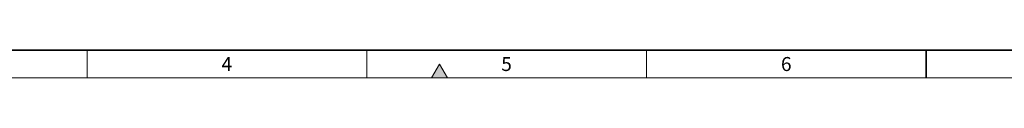
# Model space of a CAD drawing. Units: millimetres. Extents: x 6263 to 9139, y -22 to 2028.
# Drawn here: x 6863 to 7743, y -22 to 3 of the extents above; entities that cross this region are included whole.
import ezdxf

# ---------------------------------------------------------------- set-up
doc = ezdxf.new("R2010")
doc.units = ezdxf.units.MM
doc.header["$LTSCALE"] = 5
doc.layers.get('0').update_dxf_attribs({"color": 1})
doc.styles.add('SLDTEXTSTYLE2', font='TXT', dxfattribs={"width": 0.605})

msp = doc.modelspace()

# ---------------------------------------------------------------- hatches: boundary and pattern name
at = {"linetype": 'Continuous'}
msp.add_hatch(color=256, dxfattribs=at).paths.add_polyline_path([(7230.648, -21.556), (7245.082, -21.556), (7237.865, -9.056)], flags=0)

# ---------------------------------------------------------------- linework, layer by layer
at = {"linetype": 'Continuous', "lineweight": 35}
for p, q in [((6287.865, 3.444), (9107.865, 3.444)), ((7672.865, -21.556), (7672.865, 3.444))]:
    msp.add_line(p, q, dxfattribs=at)
at = {"linetype": 'Continuous', "lineweight": 18}
for p, q in [((6922.865, -21.556), (6922.865, 3.444)), ((7172.865, -21.556), (7172.865, 3.444)), ((7422.865, -21.556), (7422.865, 3.444)), ((7230.648, -21.556), (7237.865, -9.056)), ((7237.865, -9.056), (7245.082, -21.556)), ((6262.865, -21.556), (9132.865, -21.556)), ((7245.082, -21.556), (7230.648, -21.556))]:
    msp.add_line(p, q, dxfattribs=at)

# ---------------------------------------------------------------- texts
at = {"linetype": 'Continuous', "lineweight": 0, "char_height": 12.5, "attachment_point": 2, "style": 'SLDTEXTSTYLE2'}
for s, insert in [('4', (7047.778, -2.838)), ('5', (7297.778, -2.838)), ('6', (7547.778, -2.838))]:
    msp.add_mtext(s, dxfattribs=dict(at, insert=insert))

doc.saveas('drawing.dxf')
